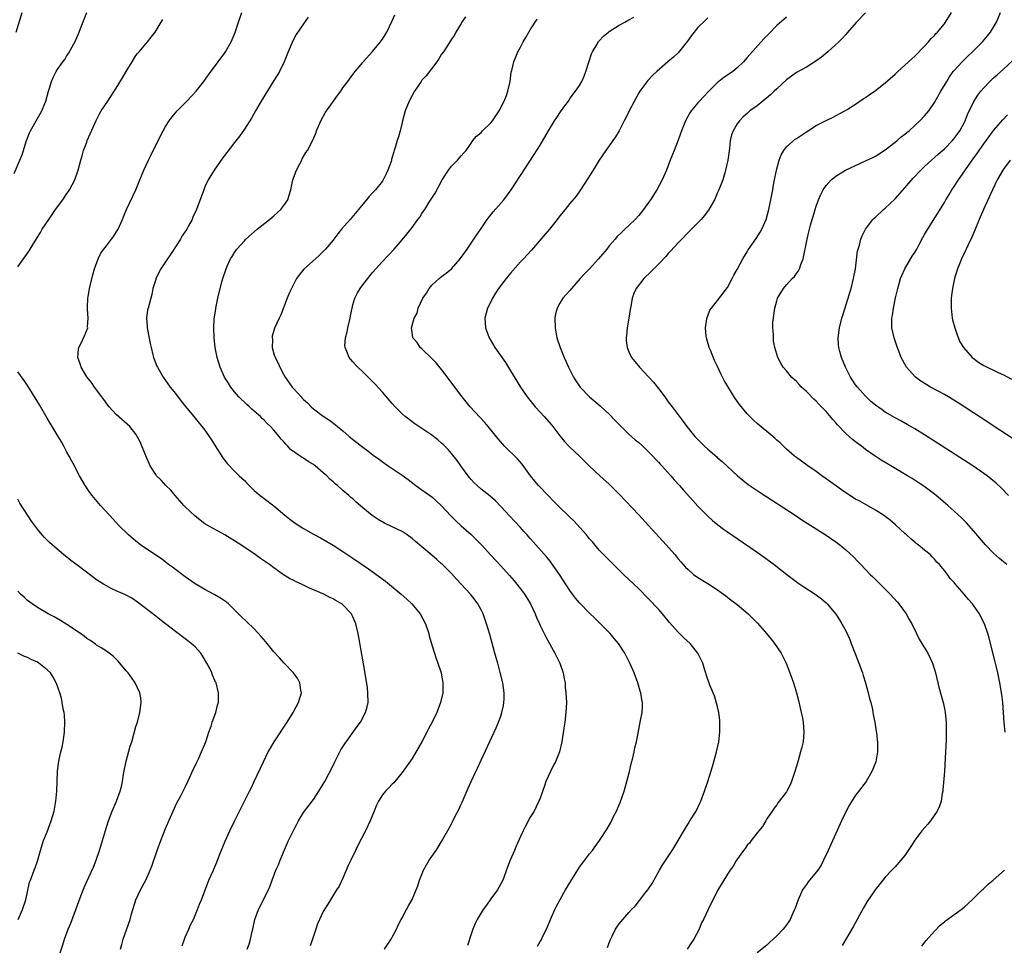
# Model space of a CAD drawing. Units: inches. Extents: x 2508000 to 2511000, y 1509000 to 1512000.
# Drawn here: x 2509271 to 2509471, y 1510618 to 1510806 of the extents above; entities that cross this region are included whole.
import ezdxf

# ---------------------------------------------------------------- set-up
doc = ezdxf.new("R2010")
doc.units = ezdxf.units.IN
doc.header["$MEASUREMENT"] = 0
doc.layers.add('LD25081509_10ft', color=70, linetype='Continuous')

msp = doc.modelspace()

# ---------------------------------------------------------------- linework, layer by layer
at = {"layer": 'LD25081509_10ft'}
for points, elevation in [([(2509270.32, 1510774.32), (2509271.45, 1510777), (2509271.89, 1510778.11), (2509272.78, 1510781), (2509273.41, 1510782.59), (2509273.59, 1510783), (2509275, 1510785.48), (2509275.59, 1510786.41), (2509275.89, 1510787), (2509276.5, 1510788.5), (2509276.72, 1510789), (2509277.28, 1510791), (2509277.42, 1510791.42), (2509277.87, 1510793), (2509278.22, 1510793.78), (2509278.78, 1510795), (2509279, 1510795.37), (2509280.17, 1510797), (2509280.54, 1510797.46), (2509281, 1510798.22), (2509281.33, 1510798.67), (2509282.04, 1510800.04), (2509282.74, 1510801.26), (2509283, 1510801.88), (2509283.35, 1510802.65), (2509283.46, 1510803), (2509283.72, 1510803.72), (2509285.03, 1510807)], 7750), ([(2509270.72, 1510803), (2509271.89, 1510807)], 7760), ([(2509317.59, 1510617), (2509317.99, 1510618.01), (2509318.24, 1510619), (2509318.55, 1510620.55), (2509318.68, 1510621), (2509319.1, 1510623), (2509319.84, 1510625), (2509321.87, 1510629), (2509322.21, 1510629.79), (2509322.64, 1510631), (2509323.39, 1510633), (2509323.9, 1510634.1), (2509324.24, 1510635), (2509325.11, 1510637.11), (2509325.94, 1510639), (2509327, 1510641.18), (2509327.66, 1510642.34), (2509328, 1510643), (2509329, 1510644.69), (2509331, 1510647.35), (2509332.13, 1510649), (2509332.45, 1510649.55), (2509333, 1510650.43), (2509333.32, 1510651), (2509335, 1510654.26), (2509335.36, 1510655), (2509336.59, 1510657.41), (2509337.35, 1510658.65), (2509339.89, 1510662.11), (2509340.52, 1510663), (2509341.59, 1510665), (2509341.9, 1510666.1), (2509342.08, 1510667), (2509342.07, 1510669), (2509341.96, 1510669.96), (2509341.7, 1510671.7), (2509341.14, 1510674.86), (2509340.23, 1510680.23), (2509340.08, 1510681), (2509339.61, 1510683), (2509339, 1510684.4), (2509338.81, 1510684.81), (2509338.7, 1510685), (2509337, 1510686.81), (2509336.76, 1510687), (2509335.64, 1510687.64), (2509335, 1510688.03), (2509334.33, 1510688.33), (2509333.08, 1510689), (2509331, 1510689.89), (2509330.2, 1510690.2), (2509328.58, 1510691), (2509327.48, 1510691.48), (2509327, 1510691.74), (2509326.15, 1510692.15), (2509324.93, 1510692.93), (2509323, 1510694.31), (2509322.07, 1510695), (2509320.24, 1510696.24), (2509319.17, 1510697), (2509316.26, 1510699), (2509313, 1510701.04), (2509309.47, 1510703), (2509309, 1510703.28), (2509307, 1510704.78), (2509305, 1510706.68), (2509304.7, 1510707), (2509303.93, 1510707.93), (2509302.92, 1510709), (2509302.05, 1510710.05), (2509301.07, 1510711), (2509300.08, 1510712.08), (2509299.19, 1510713), (2509299, 1510713.27), (2509297.86, 1510715), (2509296.98, 1510717.02), (2509295.87, 1510719.87), (2509295.27, 1510721), (2509295, 1510721.43), (2509293.75, 1510723), (2509291, 1510725.41), (2509289.56, 1510727), (2509289.31, 1510727.31), (2509288.49, 1510728.49), (2509288.07, 1510729), (2509286.61, 1510731), (2509285.95, 1510731.95), (2509285, 1510733.09), (2509283.88, 1510735), (2509283.68, 1510735.68), (2509283.21, 1510737), (2509283.32, 1510738.68), (2509283.38, 1510739), (2509283.78, 1510739.78), (2509284.58, 1510741.42), (2509285.2, 1510743), (2509285.18, 1510743.18), (2509285.29, 1510745), (2509285.19, 1510746.81), (2509285.16, 1510747.16), (2509285.25, 1510749), (2509285.29, 1510749.29), (2509285.6, 1510751), (2509286.23, 1510753.77), (2509286.57, 1510755), (2509287.3, 1510757), (2509287.87, 1510758.13), (2509288.48, 1510759), (2509289, 1510759.63), (2509290.04, 1510761), (2509290.44, 1510761.56), (2509291, 1510762.41), (2509291.36, 1510763), (2509292.27, 1510765), (2509292.47, 1510765.53), (2509293.08, 1510767), (2509294.95, 1510771), (2509295.81, 1510773), (2509296.14, 1510773.86), (2509296.62, 1510775), (2509297.52, 1510777), (2509298.01, 1510777.99), (2509298.5, 1510779), (2509299, 1510779.98), (2509299.48, 1510781), (2509300.51, 1510783), (2509301, 1510783.85), (2509301.73, 1510785), (2509302.25, 1510785.75), (2509303, 1510786.62), (2509303.35, 1510787), (2509305.34, 1510789), (2509307.18, 1510791), (2509308.74, 1510793), (2509309.69, 1510794.31), (2509311.7, 1510797), (2509313, 1510798.77), (2509313.15, 1510799), (2509314.29, 1510801), (2509314.52, 1510801.48), (2509315.1, 1510802.9), (2509315.77, 1510805), (2509316.46, 1510807)], 7730), ([(2509329.96, 1510806.04), (2509329, 1510804.68), (2509327.52, 1510802.48), (2509326.8, 1510801.2), (2509325.88, 1510799), (2509325.09, 1510797), (2509324.09, 1510795), (2509323.7, 1510794.3), (2509323, 1510793.16), (2509320.41, 1510789), (2509319.24, 1510787), (2509318.43, 1510785.57), (2509317, 1510783.32), (2509316.04, 1510781.96), (2509315, 1510780.63), (2509312.58, 1510777.42), (2509310.83, 1510775), (2509309.64, 1510773), (2509309, 1510771.61), (2509308.74, 1510771), (2509307.26, 1510767), (2509306.56, 1510765.44), (2509306.38, 1510765), (2509305.67, 1510763.67), (2509305.29, 1510763), (2509304.36, 1510761.64), (2509304.03, 1510761), (2509302.27, 1510758.27), (2509301, 1510756.37), (2509300.04, 1510755), (2509299.04, 1510753), (2509299, 1510752.84), (2509298.4, 1510751), (2509298.23, 1510749.77), (2509298, 1510749), (2509297.45, 1510747), (2509297.33, 1510746.67), (2509297.13, 1510745), (2509297.29, 1510743.29), (2509297.27, 1510743), (2509297.31, 1510742.69), (2509297.86, 1510739.86), (2509298.05, 1510739), (2509298.44, 1510737.56), (2509298.57, 1510737), (2509298.67, 1510736.67), (2509299.24, 1510735.24), (2509299.35, 1510735), (2509300.51, 1510733), (2509301, 1510732.35), (2509301.97, 1510731), (2509303, 1510729.68), (2509304.16, 1510728.16), (2509305.04, 1510727.04), (2509307, 1510724.7), (2509309, 1510722.22), (2509309.88, 1510721), (2509310.31, 1510720.31), (2509311.06, 1510719.06), (2509312.61, 1510716.61), (2509313, 1510716.08), (2509313.5, 1510715.5), (2509315, 1510713.96), (2509315.96, 1510713), (2509317, 1510712.01), (2509317.49, 1510711.49), (2509318.5, 1510710.5), (2509319, 1510710.03), (2509320.21, 1510709), (2509320.65, 1510708.65), (2509321, 1510708.4), (2509323, 1510706.87), (2509325.19, 1510705), (2509326.2, 1510704.2), (2509327, 1510703.61), (2509327.88, 1510703), (2509329, 1510702.31), (2509331, 1510701.18), (2509332.41, 1510700.41), (2509335, 1510698.94), (2509337, 1510697.65), (2509338.58, 1510696.58), (2509339, 1510696.31), (2509342.15, 1510694.15), (2509345.6, 1510691.6), (2509348.81, 1510689), (2509349.97, 1510687.97), (2509350.96, 1510687), (2509352.63, 1510685), (2509353.73, 1510683), (2509354.4, 1510681), (2509354.51, 1510680.51), (2509355, 1510678.74), (2509355.54, 1510677), (2509355.92, 1510675.92), (2509356.27, 1510675), (2509356.93, 1510673), (2509357.27, 1510671), (2509357.23, 1510669), (2509356.81, 1510667), (2509356.28, 1510665.72), (2509356.05, 1510665), (2509355.15, 1510663.15), (2509354.34, 1510661.66), (2509354.03, 1510661), (2509353, 1510659.05), (2509352.26, 1510657.74), (2509351, 1510655.64), (2509349, 1510652.83), (2509347.49, 1510651), (2509347.28, 1510650.72), (2509347, 1510650.44), (2509346.32, 1510649.68), (2509345.61, 1510649), (2509345, 1510648.28), (2509344.18, 1510647), (2509343.8, 1510646.2), (2509343.3, 1510645), (2509342.53, 1510643), (2509341.55, 1510641), (2509340, 1510638), (2509339.54, 1510637), (2509338.57, 1510635), (2509338.07, 1510633.93), (2509337, 1510631.4), (2509336.25, 1510629.75), (2509335.7, 1510629), (2509334.45, 1510627), (2509333.91, 1510626.09), (2509333, 1510624.63), (2509331.86, 1510622.14), (2509331.48, 1510621), (2509330.84, 1510619), (2509330.35, 1510617.65)], 7720), ([(2509345.42, 1510617), (2509346.75, 1510619), (2509347, 1510619.44), (2509347.83, 1510621), (2509348.18, 1510621.82), (2509348.83, 1510623), (2509349, 1510623.36), (2509349.89, 1510625), (2509350.26, 1510625.74), (2509351, 1510627.08), (2509352.16, 1510629.84), (2509352.54, 1510631), (2509353.36, 1510633), (2509353.94, 1510634.06), (2509354.49, 1510635), (2509355.87, 1510637), (2509356.34, 1510637.66), (2509357, 1510638.79), (2509358.51, 1510641.49), (2509359, 1510642.42), (2509359.21, 1510642.79), (2509359.65, 1510643.65), (2509360.58, 1510645.42), (2509361, 1510646.39), (2509361.2, 1510646.8), (2509362.38, 1510649.62), (2509363, 1510651), (2509363.98, 1510653), (2509364.3, 1510653.7), (2509365, 1510655.3), (2509368.1, 1510661.9), (2509368.54, 1510663), (2509369, 1510664.27), (2509369.24, 1510665), (2509369.57, 1510666.43), (2509369.66, 1510667), (2509369.67, 1510667.67), (2509369.72, 1510669), (2509369.43, 1510671), (2509368.9, 1510673.1), (2509368.38, 1510675), (2509368.07, 1510676.07), (2509367.82, 1510677), (2509366.78, 1510680.78), (2509366.12, 1510683), (2509365.41, 1510685), (2509365, 1510685.81), (2509364.37, 1510687), (2509363.8, 1510687.8), (2509362.85, 1510689), (2509361, 1510691), (2509360.02, 1510692.02), (2509359, 1510693.15), (2509357.17, 1510695), (2509357, 1510695.16), (2509356.01, 1510696.01), (2509355, 1510696.91), (2509353, 1510698.62), (2509351.69, 1510699.69), (2509351, 1510700.31), (2509350.04, 1510701), (2509349, 1510701.68), (2509347, 1510702.67), (2509345.39, 1510703.39), (2509344.11, 1510704.11), (2509342.91, 1510704.91), (2509341, 1510706.51), (2509339.66, 1510707.66), (2509339, 1510708.29), (2509338.62, 1510708.62), (2509338.21, 1510709), (2509337, 1510710), (2509335.91, 1510711), (2509335.39, 1510711.39), (2509335, 1510711.77), (2509334.32, 1510712.32), (2509333.7, 1510713), (2509333, 1510713.62), (2509331.35, 1510715), (2509331, 1510715.27), (2509329.9, 1510715.9), (2509329, 1510716.54), (2509328.69, 1510716.69), (2509328.28, 1510717), (2509326.34, 1510718.34), (2509325.78, 1510719), (2509325.38, 1510719.38), (2509325, 1510719.86), (2509324.44, 1510720.44), (2509324.03, 1510721), (2509323, 1510722.22), (2509322.26, 1510723), (2509321.6, 1510723.6), (2509321, 1510724.29), (2509320.61, 1510724.61), (2509320.24, 1510725), (2509319, 1510726.13), (2509318.53, 1510726.53), (2509318.02, 1510727), (2509317.46, 1510727.46), (2509315.88, 1510729), (2509315, 1510730.03), (2509314.24, 1510731), (2509313.77, 1510731.77), (2509312.99, 1510733), (2509312.08, 1510735), (2509311.46, 1510737), (2509311.09, 1510739), (2509310.87, 1510741), (2509310.77, 1510743), (2509310.86, 1510744.86), (2509311.17, 1510746.83), (2509311.19, 1510747), (2509311.63, 1510749), (2509311.85, 1510750.15), (2509312.52, 1510752.52), (2509312.62, 1510753), (2509313.2, 1510754.8), (2509313.5, 1510755.5), (2509314.2, 1510757), (2509314.52, 1510757.48), (2509315, 1510758.32), (2509315.47, 1510759), (2509317, 1510760.69), (2509317.31, 1510761), (2509319.6, 1510763), (2509322.09, 1510765), (2509323, 1510765.76), (2509324.4, 1510767), (2509325, 1510767.81), (2509325.82, 1510769), (2509326.1, 1510769.9), (2509326.42, 1510771), (2509326.84, 1510773), (2509327.59, 1510775), (2509328.25, 1510776.25), (2509328.63, 1510777), (2509328.74, 1510777.26), (2509329.45, 1510778.55), (2509329.77, 1510779), (2509330.89, 1510781.11), (2509331.47, 1510782.53), (2509331.63, 1510783), (2509332.47, 1510785), (2509333.4, 1510786.6), (2509333.65, 1510787), (2509335.09, 1510789), (2509335.87, 1510790.13), (2509336.53, 1510791), (2509337, 1510791.69), (2509338.01, 1510793), (2509339, 1510794.39), (2509339.46, 1510795), (2509341, 1510796.85), (2509341.11, 1510797), (2509343, 1510799.08), (2509344.6, 1510801), (2509344.76, 1510801.24), (2509345, 1510801.56), (2509345.53, 1510802.47), (2509345.87, 1510803), (2509347, 1510805.3), (2509347.52, 1510806.48)], 7710), ([(2509361.87, 1510806.13), (2509361.12, 1510805), (2509361, 1510804.77), (2509359.92, 1510803), (2509359.62, 1510802.38), (2509359, 1510801.57), (2509358.8, 1510801.2), (2509357.97, 1510799.97), (2509357.36, 1510799), (2509357, 1510798.52), (2509356.45, 1510797.55), (2509356.07, 1510797), (2509353.86, 1510794.14), (2509353, 1510793.22), (2509352.83, 1510793), (2509351.51, 1510791), (2509351, 1510790.14), (2509350.44, 1510789), (2509349.62, 1510787), (2509349.07, 1510785), (2509349, 1510784.63), (2509348.59, 1510783), (2509348.26, 1510781.74), (2509348.01, 1510781), (2509347.61, 1510779.61), (2509347.4, 1510779), (2509347.28, 1510778.72), (2509347, 1510777.6), (2509346.84, 1510777.16), (2509346.82, 1510777), (2509346.74, 1510776.74), (2509346.1, 1510775), (2509345.73, 1510774.27), (2509345.15, 1510773), (2509345, 1510772.78), (2509343.59, 1510771), (2509343, 1510770.37), (2509342.32, 1510769.68), (2509341.78, 1510769), (2509341, 1510768.1), (2509340.13, 1510767), (2509338.43, 1510765), (2509336.67, 1510763), (2509335.93, 1510762.07), (2509335.12, 1510761), (2509335, 1510760.82), (2509333.45, 1510759), (2509333, 1510758.52), (2509332.23, 1510757.77), (2509331.39, 1510757), (2509329.07, 1510754.93), (2509328.15, 1510753.85), (2509327.58, 1510753), (2509326.54, 1510751), (2509326.15, 1510750.15), (2509325.67, 1510749), (2509324.38, 1510745.62), (2509324.07, 1510745), (2509323.09, 1510742.91), (2509322.65, 1510741.35), (2509322.63, 1510741), (2509322.67, 1510740.67), (2509322.65, 1510739), (2509323, 1510737.71), (2509323.21, 1510737), (2509323.82, 1510735.82), (2509324.16, 1510735), (2509325, 1510733.45), (2509325.27, 1510733), (2509326.7, 1510731), (2509327, 1510730.64), (2509328.49, 1510729), (2509328.75, 1510728.75), (2509329, 1510728.47), (2509329.77, 1510727.77), (2509330.54, 1510727), (2509331, 1510726.58), (2509333, 1510725.09), (2509334.29, 1510724.29), (2509335.41, 1510723.41), (2509335.87, 1510723), (2509337, 1510722.1), (2509338.28, 1510721), (2509340.77, 1510719), (2509342.06, 1510718.06), (2509343.38, 1510717), (2509344.34, 1510716.34), (2509345, 1510715.8), (2509346.16, 1510715), (2509349, 1510713.12), (2509350.23, 1510712.23), (2509351.8, 1510711), (2509353, 1510710.17), (2509355, 1510708.7), (2509355.91, 1510707.91), (2509357, 1510706.9), (2509358.89, 1510704.89), (2509359.88, 1510703.88), (2509361, 1510702.83), (2509363, 1510701.06), (2509364.05, 1510700.05), (2509365.07, 1510699), (2509367, 1510696.93), (2509369, 1510694.76), (2509370.78, 1510692.78), (2509371.71, 1510691.71), (2509372.3, 1510691), (2509373, 1510690.1), (2509373.79, 1510689), (2509374.27, 1510688.27), (2509375.01, 1510687.01), (2509375.97, 1510685), (2509376.26, 1510684.26), (2509376.85, 1510683), (2509377, 1510682.66), (2509377.83, 1510681), (2509378.21, 1510680.21), (2509379.98, 1510677), (2509380.96, 1510675), (2509381.66, 1510673), (2509381.84, 1510671.84), (2509382.04, 1510671), (2509382.1, 1510670.1), (2509382.23, 1510669), (2509382.31, 1510667), (2509382.23, 1510665), (2509381.99, 1510663), (2509381.8, 1510661.8), (2509381.38, 1510659), (2509380.94, 1510657), (2509380.08, 1510655), (2509379.71, 1510654.29), (2509379.07, 1510653), (2509378.18, 1510651), (2509377.89, 1510650.11), (2509377, 1510647.6), (2509376.76, 1510647), (2509376.18, 1510645.82), (2509375.75, 1510645), (2509375, 1510643.75), (2509374.05, 1510641.95), (2509373.56, 1510641), (2509373, 1510639.86), (2509372.16, 1510637.84), (2509371.78, 1510637), (2509370.94, 1510635), (2509370.4, 1510633.6), (2509369.7, 1510631.7), (2509369.43, 1510631), (2509368.33, 1510629), (2509367, 1510627.2), (2509366.1, 1510625.9), (2509365.42, 1510625), (2509365, 1510624.36), (2509364.22, 1510623), (2509363.84, 1510622.16), (2509363.34, 1510621), (2509363, 1510620.04), (2509362.26, 1510617.74)], 7700), ([(2509390.66, 1510617.34), (2509391.18, 1510618.82), (2509391.59, 1510619.59), (2509392.28, 1510621), (2509392.55, 1510621.45), (2509393, 1510622.08), (2509395, 1510624.41), (2509395.53, 1510625), (2509396.28, 1510625.72), (2509397.17, 1510626.83), (2509398.26, 1510628.26), (2509398.86, 1510629), (2509399, 1510629.21), (2509399.69, 1510630.31), (2509401.19, 1510633), (2509401.87, 1510634.13), (2509403.8, 1510637), (2509404.26, 1510637.74), (2509405.02, 1510639), (2509406.46, 1510641.54), (2509407, 1510642.4), (2509407.39, 1510643), (2509408.62, 1510645), (2509409.42, 1510646.58), (2509409.61, 1510647), (2509410.37, 1510649), (2509411.02, 1510650.98), (2509411.94, 1510654.06), (2509412.2, 1510655), (2509412.79, 1510657), (2509413.24, 1510659), (2509413.45, 1510661), (2509413.48, 1510661.48), (2509413.45, 1510663.45), (2509413.24, 1510665), (2509413, 1510666.11), (2509412.38, 1510668.38), (2509412.09, 1510669), (2509411.44, 1510670.56), (2509411.29, 1510671), (2509411, 1510671.7), (2509410.42, 1510673.58), (2509409.97, 1510675), (2509409.64, 1510675.64), (2509409, 1510677), (2509407.4, 1510679), (2509406.16, 1510680.16), (2509405, 1510681.3), (2509403.26, 1510683.26), (2509401.82, 1510685), (2509401, 1510685.91), (2509399, 1510688.05), (2509397, 1510690.05), (2509393.88, 1510693), (2509391, 1510695.85), (2509389, 1510697.94), (2509387.59, 1510699.59), (2509387, 1510700.24), (2509386.4, 1510701), (2509383.84, 1510703.84), (2509383, 1510704.62), (2509380.59, 1510707), (2509379.8, 1510707.8), (2509378.6, 1510709), (2509376.67, 1510711), (2509375.9, 1510711.9), (2509375.04, 1510713), (2509373.36, 1510715.36), (2509372.43, 1510716.43), (2509369.79, 1510719), (2509369.4, 1510719.4), (2509368.47, 1510720.47), (2509366.44, 1510723), (2509365.79, 1510723.79), (2509362.83, 1510727), (2509361.19, 1510729), (2509357.69, 1510733.69), (2509357, 1510734.57), (2509355.9, 1510735.9), (2509355, 1510736.81), (2509353, 1510738.73), (2509352.68, 1510739), (2509352.04, 1510740.04), (2509351.2, 1510741), (2509351, 1510742.15), (2509350.88, 1510743), (2509351, 1510743.46), (2509351.46, 1510745), (2509352.03, 1510745.97), (2509352.28, 1510747), (2509353.2, 1510749), (2509353.97, 1510750.03), (2509354.47, 1510751), (2509355, 1510751.65), (2509356.48, 1510753), (2509357, 1510753.41), (2509357.92, 1510754.08), (2509359, 1510754.96), (2509360.79, 1510757), (2509361, 1510757.26), (2509362.22, 1510759), (2509363.57, 1510761), (2509365, 1510763.16), (2509366.28, 1510765), (2509367, 1510765.95), (2509367.47, 1510766.53), (2509369.61, 1510769), (2509371.11, 1510771), (2509373, 1510773.9), (2509375.81, 1510778.19), (2509377, 1510780.09), (2509378.72, 1510783), (2509379.93, 1510785), (2509380.35, 1510785.65), (2509381.15, 1510786.85), (2509382.02, 1510788.02), (2509382.72, 1510789), (2509383, 1510789.43), (2509383.65, 1510790.35), (2509384.18, 1510791), (2509385, 1510792.2), (2509385.44, 1510793), (2509385.94, 1510794.06), (2509386.26, 1510795), (2509386.91, 1510797.09), (2509387.43, 1510798.57), (2509387.6, 1510799), (2509388.54, 1510800.54), (2509388.8, 1510801), (2509388.89, 1510801.11), (2509389, 1510801.21), (2509389.84, 1510802.16), (2509390.85, 1510803), (2509391, 1510803.11), (2509393, 1510804.38), (2509394.2, 1510805), (2509395, 1510805.49), (2509395.97, 1510806.03)], 7680), ([(2509411, 1510805.92), (2509410.55, 1510805.45), (2509409, 1510803.94), (2509407.69, 1510802.31), (2509406.86, 1510801.14), (2509405, 1510798.82), (2509404.06, 1510797.94), (2509402.93, 1510797), (2509400.64, 1510795), (2509399.8, 1510794.2), (2509398.81, 1510793.19), (2509397.2, 1510791), (2509397, 1510790.69), (2509395, 1510786.9), (2509394.39, 1510785.61), (2509394.07, 1510785), (2509393.01, 1510782.99), (2509392.27, 1510781.73), (2509391.73, 1510781), (2509391, 1510779.92), (2509390.31, 1510779), (2509389, 1510777.05), (2509387.75, 1510775), (2509387, 1510773.83), (2509386.69, 1510773.31), (2509385.18, 1510771), (2509384.28, 1510769.72), (2509383, 1510768.2), (2509382.05, 1510767), (2509381, 1510765.74), (2509380.45, 1510765), (2509378.86, 1510763), (2509378.02, 1510761.98), (2509375.21, 1510758.79), (2509373.59, 1510757), (2509373, 1510756.37), (2509371, 1510754.11), (2509370.1, 1510753), (2509368.57, 1510751), (2509367.95, 1510750.05), (2509367.31, 1510749), (2509367, 1510748.31), (2509366.34, 1510747), (2509365.79, 1510745), (2509365.88, 1510743), (2509366.62, 1510741), (2509367.5, 1510739.5), (2509367.82, 1510739), (2509369.95, 1510735.95), (2509371, 1510734.32), (2509373.01, 1510731), (2509374.37, 1510729), (2509375.98, 1510727), (2509377, 1510725.92), (2509377.84, 1510725), (2509379.32, 1510723.32), (2509379.58, 1510723), (2509381, 1510721.13), (2509381.93, 1510719.93), (2509382.84, 1510719), (2509383, 1510718.82), (2509385, 1510717), (2509385.97, 1510715.97), (2509386.93, 1510715), (2509389.09, 1510713), (2509391, 1510711.28), (2509393, 1510709.28), (2509397, 1510705.06), (2509399, 1510702.9), (2509402.54, 1510699), (2509404.3, 1510697), (2509405, 1510696.16), (2509405.54, 1510695.54), (2509406.49, 1510694.49), (2509407, 1510693.96), (2509408.14, 1510693), (2509409, 1510692.36), (2509411, 1510691.12), (2509413, 1510689.84), (2509414.19, 1510689), (2509414.65, 1510688.65), (2509415, 1510688.4), (2509415.78, 1510687.78), (2509417, 1510686.89), (2509419.18, 1510685), (2509421.07, 1510683.07), (2509422.92, 1510681), (2509423.84, 1510679.84), (2509424.53, 1510679), (2509425.86, 1510677), (2509426.88, 1510675), (2509427.68, 1510673), (2509428.39, 1510671), (2509429.02, 1510669), (2509429.43, 1510667.43), (2509429.97, 1510665), (2509430.14, 1510664.14), (2509430.35, 1510663), (2509430.5, 1510661), (2509430.33, 1510659), (2509430.08, 1510657.92), (2509429.84, 1510657), (2509429.25, 1510655), (2509429, 1510654.1), (2509428.66, 1510653), (2509427.99, 1510651), (2509427.69, 1510650.31), (2509427.06, 1510649), (2509427, 1510648.9), (2509425.27, 1510646.73), (2509425, 1510646.28), (2509424.44, 1510645.56), (2509424.06, 1510645), (2509423, 1510643.39), (2509422.79, 1510643), (2509422.12, 1510641.88), (2509421.38, 1510641), (2509421, 1510640.6), (2509419.83, 1510639), (2509419.49, 1510638.51), (2509419, 1510638.04), (2509418.6, 1510637.4), (2509418.26, 1510637), (2509416.84, 1510635), (2509416.18, 1510633.82), (2509415.53, 1510633), (2509415, 1510632.16), (2509414.24, 1510631), (2509413.18, 1510629.18), (2509413, 1510628.85), (2509411, 1510624.89), (2509410.13, 1510623), (2509409.71, 1510622.29), (2509409.23, 1510621), (2509408.16, 1510619), (2509407.68, 1510618.32), (2509406.82, 1510617)], 7670), ([(2509427, 1510806.05), (2509425, 1510804.31), (2509423.36, 1510802.64), (2509422.4, 1510801.6), (2509419.53, 1510798.47), (2509419, 1510797.84), (2509418.22, 1510797), (2509417, 1510795.74), (2509416.09, 1510795), (2509415, 1510794.24), (2509414.23, 1510793.77), (2509413.28, 1510793), (2509413, 1510792.8), (2509411.11, 1510790.89), (2509409.32, 1510789), (2509409, 1510788.65), (2509407.63, 1510787), (2509407.38, 1510786.62), (2509406.49, 1510785), (2509405.7, 1510783), (2509405, 1510781.05), (2509404.18, 1510779), (2509403.86, 1510778.14), (2509403.39, 1510777), (2509402.61, 1510775), (2509401.76, 1510773), (2509400.68, 1510771), (2509399.41, 1510769), (2509399, 1510768.42), (2509397.94, 1510767), (2509397, 1510765.81), (2509396.24, 1510765), (2509395, 1510763.74), (2509394.21, 1510763), (2509393.56, 1510762.44), (2509392.56, 1510761.44), (2509392.21, 1510761), (2509391, 1510759.64), (2509390.5, 1510759), (2509388.85, 1510757), (2509387, 1510754.98), (2509386.01, 1510753.99), (2509385.1, 1510753), (2509383.34, 1510751), (2509383, 1510750.59), (2509381.63, 1510749), (2509381, 1510748.01), (2509380.42, 1510747), (2509380.14, 1510745.86), (2509380, 1510745), (2509380.05, 1510743), (2509380.4, 1510741), (2509381.03, 1510739), (2509381.86, 1510737), (2509382.23, 1510736.23), (2509382.75, 1510735), (2509383, 1510734.49), (2509383.76, 1510733), (2509384.25, 1510732.25), (2509385.11, 1510731), (2509387.02, 1510729), (2509389.16, 1510727.16), (2509390.22, 1510726.22), (2509391, 1510725.48), (2509392.24, 1510724.24), (2509393.4, 1510723), (2509395, 1510721.46), (2509396.3, 1510720.3), (2509397, 1510719.73), (2509397.82, 1510719), (2509398.41, 1510718.41), (2509399, 1510717.87), (2509399.86, 1510717), (2509400.39, 1510716.39), (2509401, 1510715.77), (2509401.36, 1510715.36), (2509401.71, 1510715), (2509403.51, 1510713), (2509404.2, 1510712.2), (2509405.29, 1510711), (2509406.08, 1510710.08), (2509407.97, 1510707.97), (2509409, 1510706.86), (2509410.91, 1510704.91), (2509411.96, 1510703.96), (2509413.06, 1510703.06), (2509414.2, 1510702.2), (2509415, 1510701.62), (2509421.72, 1510697), (2509424.5, 1510695), (2509427.07, 1510693), (2509428.14, 1510692.14), (2509429.27, 1510691.27), (2509430.46, 1510690.46), (2509432.78, 1510689), (2509433, 1510688.85), (2509434.05, 1510688.05), (2509435, 1510687.22), (2509435.23, 1510687), (2509436.95, 1510684.95), (2509437.76, 1510683.76), (2509438.23, 1510683), (2509439, 1510681.55), (2509439.79, 1510679.79), (2509440.09, 1510679), (2509441, 1510676.77), (2509441.66, 1510675), (2509442.37, 1510673), (2509442.5, 1510672.5), (2509443, 1510671), (2509443.55, 1510669), (2509443.8, 1510667.8), (2509444.05, 1510667), (2509444.4, 1510665.6), (2509444.5, 1510665), (2509444.55, 1510664.55), (2509444.89, 1510663), (2509445.16, 1510661.16), (2509445.2, 1510661), (2509445.36, 1510659.36), (2509445.42, 1510659), (2509445.43, 1510657), (2509445.08, 1510655), (2509444.5, 1510653.5), (2509444.32, 1510653), (2509443.15, 1510651), (2509442.2, 1510649.8), (2509441.63, 1510649), (2509441, 1510648.21), (2509439.77, 1510646.23), (2509439.11, 1510645), (2509438.14, 1510643), (2509435.45, 1510637), (2509434.51, 1510635), (2509433.98, 1510634.02), (2509433.31, 1510633), (2509431.37, 1510630.63), (2509431, 1510630.12), (2509430.23, 1510629), (2509429.31, 1510627), (2509428.73, 1510625.27), (2509428.62, 1510625), (2509428.28, 1510624.28), (2509427.72, 1510623), (2509427.44, 1510622.56), (2509427, 1510621.92), (2509426.6, 1510621.4), (2509426.27, 1510621), (2509425, 1510619.66), (2509423.61, 1510618.39), (2509423, 1510617.78), (2509421, 1510616.24)], 7660), ([(2509443, 1510806.93), (2509441.16, 1510805), (2509439.23, 1510802.77), (2509439, 1510802.53), (2509438.28, 1510801.72), (2509437.57, 1510801), (2509435.39, 1510799), (2509434.06, 1510797.94), (2509432.91, 1510797.09), (2509431, 1510795.92), (2509429, 1510794.79), (2509427, 1510793.33), (2509425, 1510791.49), (2509424.5, 1510791), (2509423.73, 1510790.27), (2509422.19, 1510789), (2509421, 1510788.07), (2509419.53, 1510787), (2509419.24, 1510786.76), (2509419, 1510786.52), (2509418.19, 1510785.81), (2509417.41, 1510785), (2509417, 1510784.38), (2509416.13, 1510783), (2509415.85, 1510782.15), (2509415.56, 1510781), (2509415.39, 1510779.39), (2509415.05, 1510777), (2509414.63, 1510775), (2509414.46, 1510774.46), (2509414.04, 1510773), (2509413.26, 1510771), (2509413, 1510770.43), (2509412.58, 1510769.42), (2509412.37, 1510769), (2509411.14, 1510766.87), (2509410.27, 1510765.73), (2509409.64, 1510765), (2509409, 1510764.32), (2509407.71, 1510763), (2509405, 1510760.28), (2509403.45, 1510758.55), (2509403, 1510758.1), (2509402.5, 1510757.5), (2509401, 1510755.94), (2509400.04, 1510755), (2509399.53, 1510754.47), (2509398.01, 1510753), (2509396.47, 1510751), (2509396.01, 1510749.99), (2509395.64, 1510749), (2509395.37, 1510747.37), (2509395.24, 1510746.76), (2509394.99, 1510745), (2509394.66, 1510743), (2509394.52, 1510741.48), (2509394.45, 1510741), (2509394.47, 1510740.47), (2509394.63, 1510739), (2509395, 1510738.11), (2509395.54, 1510737), (2509396.18, 1510736.18), (2509397.17, 1510735), (2509398.06, 1510734.06), (2509399, 1510733.05), (2509399.96, 1510731.96), (2509401, 1510730.68), (2509402.28, 1510729), (2509403, 1510728), (2509403.77, 1510727), (2509406.01, 1510724.01), (2509406.73, 1510723), (2509408.36, 1510721), (2509409, 1510720.34), (2509410.37, 1510719), (2509411, 1510718.42), (2509412.82, 1510716.82), (2509413, 1510716.65), (2509413.89, 1510715.89), (2509417.01, 1510713), (2509418.09, 1510712.09), (2509419.23, 1510711.23), (2509421.61, 1510709.61), (2509428.71, 1510705), (2509430.09, 1510704.09), (2509433, 1510702.22), (2509435, 1510700.97), (2509437, 1510699.6), (2509437.78, 1510699), (2509439, 1510697.99), (2509440.55, 1510696.55), (2509441.54, 1510695.54), (2509442.03, 1510695), (2509443, 1510694), (2509443.98, 1510693), (2509444.5, 1510692.5), (2509445, 1510691.98), (2509445.5, 1510691.5), (2509448, 1510689), (2509449.43, 1510687.43), (2509449.79, 1510687), (2509451.24, 1510685), (2509451.85, 1510683.85), (2509452.38, 1510683), (2509453.37, 1510681), (2509453.87, 1510679.87), (2509454.43, 1510679), (2509454.61, 1510678.61), (2509455.63, 1510677), (2509456.59, 1510675), (2509457, 1510673.69), (2509457.18, 1510673), (2509457.86, 1510670.14), (2509458.73, 1510667), (2509459, 1510665.76), (2509459.15, 1510665), (2509459.34, 1510663), (2509459.37, 1510661), (2509459.34, 1510659.34), (2509459.24, 1510657), (2509459.01, 1510653), (2509458.72, 1510649.28), (2509458.67, 1510649), (2509458.56, 1510648.56), (2509458.32, 1510647), (2509457.99, 1510646.01), (2509457.52, 1510645), (2509456.16, 1510643), (2509455.64, 1510642.36), (2509454.46, 1510641), (2509453, 1510639.07), (2509452.17, 1510637.83), (2509451.69, 1510637), (2509451, 1510636), (2509450.2, 1510635), (2509449, 1510633.67), (2509448.65, 1510633.35), (2509448.35, 1510633), (2509447, 1510631.57), (2509446.54, 1510631), (2509444.99, 1510629.01), (2509443.37, 1510626.63), (2509442.61, 1510625.39), (2509440.5, 1510621.5), (2509438.3, 1510617.7)], 7650), ([(2509471.32, 1510661), (2509471.14, 1510662.86), (2509471.01, 1510665), (2509470.83, 1510667), (2509470.63, 1510668.63), (2509470.24, 1510671), (2509470.02, 1510672.02), (2509469.86, 1510673), (2509469.53, 1510674.47), (2509469.29, 1510675.29), (2509468.08, 1510680.08), (2509467.83, 1510681), (2509467.13, 1510683), (2509466.42, 1510684.42), (2509466.12, 1510685), (2509465, 1510686.63), (2509464.71, 1510687), (2509463.89, 1510687.89), (2509463.02, 1510689), (2509461.14, 1510691.14), (2509461, 1510691.32), (2509460.19, 1510692.19), (2509459.63, 1510693), (2509459, 1510693.79), (2509457.99, 1510695), (2509457.5, 1510695.5), (2509457, 1510696.11), (2509456.54, 1510696.54), (2509456.09, 1510697), (2509455, 1510697.94), (2509453.69, 1510699), (2509453.29, 1510699.29), (2509453, 1510699.54), (2509452.19, 1510700.19), (2509451.34, 1510701), (2509451, 1510701.29), (2509449.08, 1510703.08), (2509447.98, 1510703.98), (2509447, 1510704.75), (2509446.65, 1510705), (2509445, 1510706.04), (2509441.83, 1510707.83), (2509441, 1510708.27), (2509439, 1510709.53), (2509438.13, 1510710.13), (2509436.91, 1510711), (2509435, 1510712.4), (2509434.12, 1510713), (2509433, 1510713.84), (2509431.29, 1510715), (2509429, 1510716.69), (2509428.59, 1510717), (2509427, 1510718.4), (2509425.66, 1510719.66), (2509425, 1510720.24), (2509424.62, 1510720.62), (2509424.19, 1510721), (2509421, 1510723.62), (2509420.27, 1510724.27), (2509419.52, 1510725), (2509419, 1510725.56), (2509417.45, 1510727.45), (2509417, 1510728.12), (2509416.63, 1510728.63), (2509416.37, 1510729), (2509415.08, 1510731.08), (2509415, 1510731.26), (2509414.36, 1510732.36), (2509413.67, 1510733.67), (2509413, 1510735.19), (2509412.37, 1510736.37), (2509411.55, 1510738.45), (2509411.31, 1510739), (2509410.72, 1510741), (2509410.68, 1510741.32), (2509410.54, 1510743), (2509410.83, 1510744.83), (2509410.84, 1510745), (2509410.86, 1510745.14), (2509411, 1510745.44), (2509411.42, 1510746.58), (2509411.73, 1510747), (2509413, 1510748.55), (2509415, 1510751.2), (2509415.98, 1510753), (2509416.31, 1510753.69), (2509417, 1510754.87), (2509418.11, 1510757), (2509418.44, 1510757.56), (2509419, 1510758.44), (2509419.2, 1510758.8), (2509420.85, 1510761.15), (2509421.61, 1510762.39), (2509421.94, 1510763), (2509422.85, 1510765), (2509423.41, 1510767), (2509424.01, 1510769.99), (2509424.17, 1510771), (2509424.42, 1510772.42), (2509425, 1510775.24), (2509425.48, 1510777), (2509425.89, 1510778.11), (2509426.43, 1510779), (2509427, 1510779.73), (2509428.75, 1510781.25), (2509429, 1510781.41), (2509431, 1510782.79), (2509433, 1510784.07), (2509435, 1510785.08), (2509436.33, 1510785.67), (2509438.82, 1510787), (2509439.28, 1510787.28), (2509441, 1510788.38), (2509442.56, 1510789.44), (2509443, 1510789.71), (2509443.73, 1510790.27), (2509445, 1510791.15), (2509447, 1510792.74), (2509449, 1510794.48), (2509449.56, 1510795), (2509451, 1510796.28), (2509452.4, 1510797.6), (2509453, 1510798.13), (2509455, 1510800.16), (2509455.78, 1510801), (2509456.33, 1510801.67), (2509457, 1510802.32), (2509457.3, 1510802.7), (2509457.6, 1510803), (2509459, 1510804.71), (2509459.21, 1510805), (2509460.46, 1510807)], 7640), ([(2509471.69, 1510695), (2509471, 1510695.52), (2509470.19, 1510696.19), (2509469, 1510697.28), (2509467.36, 1510699), (2509465, 1510701.76), (2509463.47, 1510703.47), (2509462.47, 1510704.47), (2509461, 1510705.83), (2509459.69, 1510707), (2509458.24, 1510708.24), (2509457.33, 1510709), (2509457, 1510709.26), (2509454.86, 1510710.86), (2509453.66, 1510711.66), (2509452.45, 1510712.45), (2509451.54, 1510713), (2509448.15, 1510715), (2509447, 1510715.7), (2509446.18, 1510716.18), (2509444.94, 1510717), (2509443, 1510718.36), (2509442.19, 1510719), (2509441.49, 1510719.49), (2509441, 1510719.87), (2509440.38, 1510720.38), (2509439, 1510721.6), (2509437.33, 1510723.33), (2509437, 1510723.73), (2509436.39, 1510724.39), (2509435, 1510726.04), (2509433.55, 1510727.55), (2509433, 1510728.15), (2509432.55, 1510728.55), (2509431, 1510730.12), (2509430.53, 1510730.53), (2509430.02, 1510731), (2509429.52, 1510731.52), (2509429, 1510732.11), (2509428.01, 1510733), (2509427, 1510734.28), (2509426.32, 1510735), (2509425.82, 1510735.82), (2509425.2, 1510737), (2509425, 1510737.64), (2509424.63, 1510739), (2509424.36, 1510740.36), (2509424.31, 1510741), (2509424.33, 1510741.67), (2509424.2, 1510743), (2509424.22, 1510744.22), (2509424.31, 1510745), (2509424.43, 1510745.57), (2509424.62, 1510747), (2509425, 1510748.49), (2509425.17, 1510749), (2509426.35, 1510751), (2509427, 1510751.75), (2509428.15, 1510753), (2509428.59, 1510753.41), (2509429, 1510754.02), (2509429.42, 1510754.58), (2509429.59, 1510755), (2509429.86, 1510755.86), (2509430.33, 1510757), (2509430.69, 1510758.69), (2509430.77, 1510759), (2509431.17, 1510761), (2509431.53, 1510762.47), (2509431.63, 1510763), (2509431.85, 1510763.85), (2509432.18, 1510765), (2509432.38, 1510765.62), (2509432.77, 1510767), (2509433, 1510767.69), (2509433.47, 1510769), (2509433.92, 1510770.08), (2509434.42, 1510771), (2509435, 1510771.87), (2509436.06, 1510773), (2509436.55, 1510773.45), (2509437, 1510773.77), (2509438.97, 1510775), (2509441, 1510775.97), (2509443, 1510776.86), (2509444.46, 1510777.54), (2509445, 1510777.82), (2509447, 1510779.11), (2509449, 1510780.65), (2509449.41, 1510781), (2509450.25, 1510781.75), (2509451, 1510782.3), (2509451.37, 1510782.63), (2509451.83, 1510783), (2509453, 1510784.02), (2509454.05, 1510785), (2509455, 1510786), (2509455.46, 1510786.54), (2509455.82, 1510787), (2509457, 1510788.75), (2509458.27, 1510791), (2509459.47, 1510793), (2509460.06, 1510793.94), (2509460.82, 1510795), (2509461, 1510795.22), (2509462.58, 1510797), (2509463.81, 1510798.19), (2509464.69, 1510799), (2509466.73, 1510801), (2509467.77, 1510802.23), (2509468.39, 1510803), (2509469.56, 1510805), (2509470.39, 1510807)], 7630), ([(2509271, 1510755.38), (2509272.18, 1510757), (2509272.54, 1510757.46), (2509273.35, 1510758.65), (2509275, 1510761.38), (2509275.63, 1510762.37), (2509276, 1510763), (2509277.3, 1510765), (2509278.7, 1510767), (2509280.14, 1510769), (2509281, 1510770.27), (2509281.31, 1510770.69), (2509281.52, 1510771), (2509282.58, 1510773), (2509283.3, 1510775), (2509283.82, 1510777), (2509284.09, 1510777.91), (2509284.37, 1510779), (2509285, 1510780.69), (2509285.12, 1510781), (2509286.9, 1510785.1), (2509287.61, 1510786.39), (2509287.95, 1510787), (2509289.26, 1510789), (2509291, 1510791.6), (2509292.3, 1510793.7), (2509293.04, 1510795), (2509294.21, 1510797), (2509295, 1510798.22), (2509295.33, 1510798.67), (2509295.63, 1510799), (2509297, 1510800.62), (2509297.36, 1510801), (2509298.06, 1510801.94), (2509298.92, 1510803), (2509300.12, 1510805), (2509300.44, 1510805.56)], 7740), ([(2509376.43, 1510617.57), (2509377, 1510618.56), (2509377.18, 1510618.82), (2509377.49, 1510619.49), (2509378.27, 1510621), (2509378.5, 1510621.5), (2509379.09, 1510623), (2509379.97, 1510625), (2509380.3, 1510625.7), (2509382.11, 1510629), (2509383.2, 1510630.8), (2509385, 1510633.58), (2509387, 1510636.3), (2509387.59, 1510637), (2509388.19, 1510637.81), (2509389.03, 1510639), (2509390.59, 1510641.41), (2509391.32, 1510642.68), (2509391.91, 1510643.91), (2509392.49, 1510645), (2509393.26, 1510646.74), (2509394.05, 1510649), (2509394.24, 1510649.76), (2509394.59, 1510651), (2509395.09, 1510653), (2509395.44, 1510654.56), (2509395.77, 1510655.77), (2509396.05, 1510657), (2509396.2, 1510657.8), (2509396.51, 1510659), (2509397, 1510661.53), (2509397.32, 1510663), (2509397.36, 1510663.36), (2509397.68, 1510665), (2509397.77, 1510666.23), (2509397.73, 1510667), (2509397.6, 1510667.6), (2509397.4, 1510669), (2509397.3, 1510669.3), (2509396.81, 1510671), (2509396.07, 1510673), (2509395.19, 1510675), (2509394.46, 1510676.46), (2509394.15, 1510677), (2509392.91, 1510679), (2509392.01, 1510680.01), (2509391.17, 1510681), (2509388.09, 1510684.09), (2509387, 1510685.13), (2509385, 1510687.2), (2509384.18, 1510688.18), (2509383.55, 1510689), (2509383, 1510689.75), (2509380.89, 1510693), (2509379.3, 1510695.3), (2509379, 1510695.65), (2509378.41, 1510696.41), (2509376.12, 1510699), (2509375.61, 1510699.61), (2509375, 1510700.26), (2509374.66, 1510700.66), (2509374.34, 1510701), (2509373.72, 1510701.72), (2509373, 1510702.48), (2509371.81, 1510703.81), (2509369, 1510706.8), (2509367.91, 1510707.91), (2509366.85, 1510708.85), (2509365, 1510710.31), (2509364.22, 1510711), (2509363.59, 1510711.59), (2509363, 1510712.22), (2509362.38, 1510713), (2509360.92, 1510715), (2509360.13, 1510716.13), (2509359, 1510717.55), (2509358.33, 1510718.33), (2509357.34, 1510719.34), (2509357, 1510719.64), (2509356.27, 1510720.27), (2509355, 1510721.27), (2509353, 1510722.6), (2509352.36, 1510723), (2509351.57, 1510723.57), (2509351, 1510723.95), (2509350.41, 1510724.41), (2509349.62, 1510725), (2509349, 1510725.55), (2509347.57, 1510727), (2509347, 1510727.63), (2509345, 1510729.94), (2509343.55, 1510731.55), (2509342.56, 1510732.56), (2509341, 1510734.08), (2509340.02, 1510735), (2509339.51, 1510735.51), (2509339, 1510736.13), (2509338.57, 1510736.57), (2509338.23, 1510737), (2509337.79, 1510738.21), (2509337.43, 1510739), (2509337.4, 1510739.4), (2509337.52, 1510741), (2509337.83, 1510742.17), (2509337.98, 1510743), (2509338.46, 1510745), (2509338.53, 1510745.47), (2509338.85, 1510747), (2509339, 1510747.65), (2509339.37, 1510749), (2509339.91, 1510750.09), (2509340.45, 1510751), (2509341, 1510751.74), (2509342.01, 1510753), (2509342.47, 1510753.53), (2509343, 1510754.25), (2509345, 1510756.48), (2509346.24, 1510757.76), (2509347.38, 1510759), (2509349, 1510760.84), (2509349.97, 1510762.03), (2509351, 1510763.35), (2509352.2, 1510765), (2509352.56, 1510765.44), (2509353, 1510766.17), (2509353.35, 1510766.65), (2509353.57, 1510767), (2509354.49, 1510768.49), (2509354.89, 1510769.11), (2509355, 1510769.32), (2509355.67, 1510770.33), (2509357.15, 1510773), (2509358.43, 1510775), (2509359, 1510775.79), (2509360.2, 1510777), (2509360.57, 1510777.43), (2509361, 1510777.89), (2509361.51, 1510778.49), (2509362, 1510779), (2509363, 1510780.45), (2509363.34, 1510781), (2509364.09, 1510781.91), (2509365, 1510782.63), (2509365.31, 1510783), (2509367, 1510784.6), (2509367.32, 1510785), (2509368.66, 1510787), (2509369.7, 1510789), (2509370.16, 1510790.16), (2509370.46, 1510791), (2509370.89, 1510793), (2509371.13, 1510794.87), (2509371.23, 1510795.23), (2509371.65, 1510797), (2509372.5, 1510799), (2509373, 1510799.95), (2509373.52, 1510801), (2509374.08, 1510801.92), (2509374.7, 1510803), (2509375, 1510803.43), (2509376.38, 1510805.62)], 7690), ([(2509472, 1510709), (2509470.54, 1510710.54), (2509469.5, 1510711.5), (2509468.41, 1510712.41), (2509467.66, 1510713), (2509467, 1510713.47), (2509464.8, 1510715), (2509457.64, 1510719.64), (2509455, 1510721.31), (2509453, 1510722.53), (2509451.43, 1510723.43), (2509450.16, 1510724.16), (2509449, 1510724.76), (2509447, 1510725.92), (2509446.35, 1510726.35), (2509445, 1510727.34), (2509444.1, 1510728.1), (2509443.13, 1510729), (2509443, 1510729.12), (2509441.35, 1510731), (2509441, 1510731.47), (2509440.37, 1510732.37), (2509439.98, 1510733), (2509438.95, 1510735), (2509438.13, 1510737), (2509437.77, 1510738.23), (2509437.58, 1510739), (2509437.55, 1510739.55), (2509437.44, 1510741), (2509437.71, 1510743), (2509438.21, 1510745), (2509438.39, 1510745.61), (2509439.48, 1510749), (2509439.83, 1510750.17), (2509440.07, 1510751), (2509440.58, 1510753), (2509440.95, 1510755), (2509441.39, 1510758.61), (2509441.5, 1510759), (2509441.77, 1510759.77), (2509442.07, 1510761), (2509442.31, 1510761.69), (2509443, 1510763), (2509444.48, 1510765), (2509444.74, 1510765.26), (2509445, 1510765.47), (2509446.64, 1510767), (2509447, 1510767.27), (2509449, 1510769.2), (2509451, 1510771.44), (2509452.65, 1510773.35), (2509454.2, 1510775), (2509455, 1510775.76), (2509456.38, 1510777), (2509457, 1510777.54), (2509457.76, 1510778.24), (2509459, 1510779.32), (2509460.62, 1510781), (2509460.8, 1510781.2), (2509461, 1510781.43), (2509462.12, 1510783), (2509463, 1510784.59), (2509463.21, 1510785), (2509463.72, 1510786.28), (2509465, 1510788.9), (2509465.81, 1510790.19), (2509466.4, 1510791), (2509467, 1510791.72), (2509468.24, 1510793), (2509469, 1510793.72), (2509469.69, 1510794.31), (2509471, 1510795.5), (2509473, 1510797.36)], 7620), ([(2509473.88, 1510719.88), (2509469.12, 1510723), (2509467.85, 1510723.85), (2509461.8, 1510727.8), (2509460.57, 1510728.57), (2509459.85, 1510729), (2509459, 1510729.48), (2509456.18, 1510731), (2509455.44, 1510731.44), (2509454.22, 1510732.22), (2509453.15, 1510733), (2509453.07, 1510733.07), (2509451.31, 1510735), (2509450.25, 1510737), (2509449.36, 1510739.36), (2509448.8, 1510741), (2509448.76, 1510741.24), (2509448.35, 1510743), (2509448.32, 1510744.32), (2509448.37, 1510745), (2509448.49, 1510745.51), (2509448.68, 1510747), (2509449.1, 1510749.1), (2509449.56, 1510751), (2509449.75, 1510751.75), (2509450.12, 1510753), (2509450.37, 1510753.64), (2509450.96, 1510755), (2509452.48, 1510757.52), (2509453, 1510758.3), (2509453.4, 1510759), (2509453.89, 1510759.89), (2509454.65, 1510761.35), (2509455, 1510761.92), (2509455.39, 1510762.61), (2509459, 1510768.43), (2509459.32, 1510769), (2509459.97, 1510770.03), (2509460.53, 1510771), (2509461, 1510771.66), (2509461.84, 1510773), (2509463.15, 1510774.85), (2509463.24, 1510775), (2509463.76, 1510775.76), (2509465, 1510777.49), (2509465.64, 1510778.36), (2509466.08, 1510779), (2509467, 1510780.31), (2509469, 1510783.01), (2509470.83, 1510785.17), (2509471.81, 1510786.19)], 7610), ([(2509472.37, 1510777), (2509471, 1510775.19), (2509470.87, 1510775), (2509469.74, 1510773), (2509468.75, 1510771), (2509466.91, 1510767), (2509466.06, 1510765), (2509465.2, 1510762.8), (2509464.6, 1510761.4), (2509463.83, 1510759.83), (2509463.45, 1510759), (2509463.32, 1510758.68), (2509462.47, 1510757), (2509462.11, 1510756.11), (2509461.67, 1510755), (2509461.06, 1510753), (2509460.62, 1510751), (2509460.43, 1510749.58), (2509460.37, 1510749), (2509460.38, 1510748.38), (2509460.35, 1510747), (2509460.59, 1510745), (2509460.66, 1510744.66), (2509461.1, 1510743), (2509461.57, 1510741.57), (2509462.17, 1510740.17), (2509462.89, 1510739), (2509464.65, 1510737), (2509464.83, 1510736.83), (2509466, 1510736), (2509467, 1510735.39), (2509469.94, 1510733.94), (2509471, 1510733.46), (2509472.59, 1510732.59)], 7600), ([(2509304.34, 1510617.66), (2509304.82, 1510619), (2509305, 1510619.44), (2509305.72, 1510621), (2509306.09, 1510621.91), (2509306.64, 1510623), (2509307.48, 1510625), (2509307.9, 1510626.1), (2509308.3, 1510627), (2509309.81, 1510631), (2509310.7, 1510633), (2509310.8, 1510633.2), (2509311.4, 1510634.6), (2509311.89, 1510635.89), (2509313.11, 1510638.89), (2509314.07, 1510641), (2509315, 1510642.97), (2509316, 1510645), (2509318.04, 1510649), (2509318.34, 1510649.66), (2509318.99, 1510651), (2509320.84, 1510655), (2509321.85, 1510657), (2509322.26, 1510657.74), (2509323.03, 1510659), (2509325.66, 1510663), (2509326.86, 1510665), (2509327, 1510665.28), (2509327.97, 1510667), (2509328.56, 1510669), (2509328.46, 1510669.54), (2509328.25, 1510671), (2509327.81, 1510671.81), (2509326.93, 1510673), (2509325, 1510675.04), (2509324.09, 1510676.09), (2509323, 1510677.26), (2509321.32, 1510679.32), (2509320.41, 1510680.41), (2509319, 1510681.93), (2509317.42, 1510683.42), (2509316.4, 1510684.4), (2509315.83, 1510685), (2509315, 1510685.82), (2509313.74, 1510687), (2509313.34, 1510687.34), (2509312.16, 1510688.16), (2509310.89, 1510688.89), (2509309, 1510689.91), (2509307, 1510691.09), (2509305, 1510692.48), (2509303, 1510693.99), (2509302.44, 1510694.44), (2509301.62, 1510695), (2509300.15, 1510696.15), (2509298.86, 1510697), (2509295.94, 1510699), (2509295, 1510699.75), (2509293.51, 1510701), (2509291.48, 1510703), (2509290.29, 1510704.29), (2509289.61, 1510705), (2509287.81, 1510707), (2509286.11, 1510709), (2509285.63, 1510709.63), (2509284.66, 1510711), (2509283.52, 1510713), (2509283, 1510714.01), (2509282.52, 1510715), (2509281.98, 1510715.98), (2509281.47, 1510717), (2509281, 1510717.78), (2509280.38, 1510719), (2509279.86, 1510719.86), (2509279.23, 1510721), (2509277, 1510724.7), (2509275.4, 1510727.4), (2509273.1, 1510731.1), (2509272.31, 1510732.31), (2509271, 1510734.11)], 7740), ([(2509291.84, 1510617), (2509292.11, 1510617.89), (2509292.41, 1510619), (2509293.81, 1510623), (2509294.12, 1510624.12), (2509294.98, 1510627), (2509295.9, 1510629), (2509296.97, 1510631), (2509297.9, 1510633), (2509298.19, 1510633.81), (2509299.28, 1510637), (2509300.03, 1510639), (2509301, 1510641.46), (2509301.46, 1510642.54), (2509302.55, 1510645), (2509303.32, 1510646.68), (2509304.1, 1510648.1), (2509304.56, 1510649), (2509304.7, 1510649.3), (2509305, 1510649.86), (2509305.55, 1510651), (2509306.02, 1510652.02), (2509306.61, 1510653.39), (2509307, 1510654.15), (2509307.25, 1510654.75), (2509307.73, 1510655.73), (2509308.31, 1510657), (2509308.51, 1510657.49), (2509309, 1510658.58), (2509309.26, 1510659.26), (2509309.78, 1510661), (2509310.23, 1510662.23), (2509310.43, 1510663), (2509311.21, 1510665), (2509311.55, 1510666.45), (2509311.72, 1510667), (2509311.76, 1510669), (2509311.26, 1510671), (2509311.16, 1510671.16), (2509311, 1510671.49), (2509310.54, 1510672.54), (2509310.41, 1510673), (2509309.84, 1510674.16), (2509309.4, 1510675), (2509308.5, 1510676.5), (2509308.14, 1510677), (2509307, 1510678.3), (2509306.2, 1510679), (2509305.53, 1510679.53), (2509305, 1510679.91), (2509303, 1510681.41), (2509301, 1510682.98), (2509299.85, 1510683.85), (2509299, 1510684.53), (2509295.34, 1510687.34), (2509294.15, 1510688.15), (2509292.85, 1510688.85), (2509291, 1510689.68), (2509290.08, 1510690.08), (2509289, 1510690.65), (2509288.38, 1510691), (2509287.53, 1510691.53), (2509287, 1510691.91), (2509286.35, 1510692.35), (2509283.25, 1510694.75), (2509281.81, 1510695.81), (2509281, 1510696.47), (2509280.7, 1510696.7), (2509279, 1510698.09), (2509277.46, 1510699.46), (2509276.46, 1510700.46), (2509275.98, 1510701), (2509275, 1510702.2), (2509273.82, 1510703.82), (2509271.44, 1510707.44), (2509271, 1510708.24)], 7750), ([(2509279.22, 1510615), (2509280.18, 1510617.82), (2509280.53, 1510619), (2509281.26, 1510621), (2509281.77, 1510622.23), (2509283.38, 1510626.62), (2509283.91, 1510627.91), (2509284.52, 1510629.48), (2509285, 1510630.69), (2509286.36, 1510633.64), (2509286.93, 1510635), (2509287.6, 1510637), (2509289, 1510641.69), (2509289.42, 1510643), (2509290.17, 1510645), (2509291.02, 1510646.98), (2509291.76, 1510649), (2509292.03, 1510649.97), (2509292.24, 1510651), (2509292.48, 1510652.48), (2509293, 1510655.11), (2509293.85, 1510658.15), (2509294.13, 1510659), (2509294.59, 1510660.59), (2509295, 1510662.11), (2509295.28, 1510663), (2509295.81, 1510665), (2509296.05, 1510667), (2509295.97, 1510667.97), (2509295.81, 1510669), (2509294.87, 1510671), (2509294.11, 1510672.11), (2509293.39, 1510673), (2509293, 1510673.45), (2509291.39, 1510675.39), (2509290.38, 1510676.38), (2509289, 1510677.43), (2509287.93, 1510678.07), (2509287, 1510678.66), (2509286.81, 1510678.81), (2509285.64, 1510679.64), (2509285, 1510680), (2509284.46, 1510680.46), (2509283.72, 1510681), (2509281, 1510682.84), (2509279.67, 1510683.67), (2509278.39, 1510684.39), (2509277.22, 1510685), (2509275, 1510686.28), (2509273.91, 1510687), (2509273, 1510687.73), (2509272.35, 1510688.35), (2509271.59, 1510689), (2509271, 1510689.59)], 7760), ([(2509271.1, 1510623), (2509271.99, 1510625), (2509272.64, 1510627), (2509273.43, 1510630.57), (2509273.58, 1510631), (2509274.34, 1510633), (2509274.54, 1510633.46), (2509275, 1510634.8), (2509275.63, 1510637), (2509276.27, 1510639), (2509277, 1510640.8), (2509277.82, 1510643), (2509278.4, 1510645), (2509278.74, 1510647), (2509278.93, 1510649), (2509279.04, 1510651.04), (2509279.11, 1510653), (2509279.29, 1510654.71), (2509279.33, 1510655), (2509279.42, 1510655.42), (2509279.78, 1510657), (2509280.03, 1510657.97), (2509280.25, 1510659), (2509280.51, 1510661), (2509280.57, 1510663), (2509280.47, 1510664.47), (2509280.41, 1510665), (2509280.25, 1510665.75), (2509280.05, 1510667), (2509279.87, 1510667.87), (2509279.54, 1510669), (2509278.89, 1510670.89), (2509278.84, 1510671), (2509278.17, 1510672.17), (2509277.63, 1510673), (2509277, 1510673.65), (2509275.3, 1510675), (2509275, 1510675.19), (2509273.75, 1510675.75), (2509273, 1510676.12), (2509272.37, 1510676.37), (2509271, 1510677.03)], 7770), ([(2509454.41, 1510617.59), (2509455, 1510618.32), (2509455.28, 1510618.72), (2509457, 1510620.64), (2509458.15, 1510621.85), (2509459, 1510622.51), (2509459.25, 1510622.74), (2509462.38, 1510625), (2509463, 1510625.51), (2509464.65, 1510627), (2509466.69, 1510629), (2509466.84, 1510629.16), (2509467.87, 1510630.13), (2509468.91, 1510631), (2509471.19, 1510633)], 7640)]:
    msp.add_lwpolyline(points, dxfattribs=dict(at, elevation=elevation))

doc.saveas('drawing.dxf')
